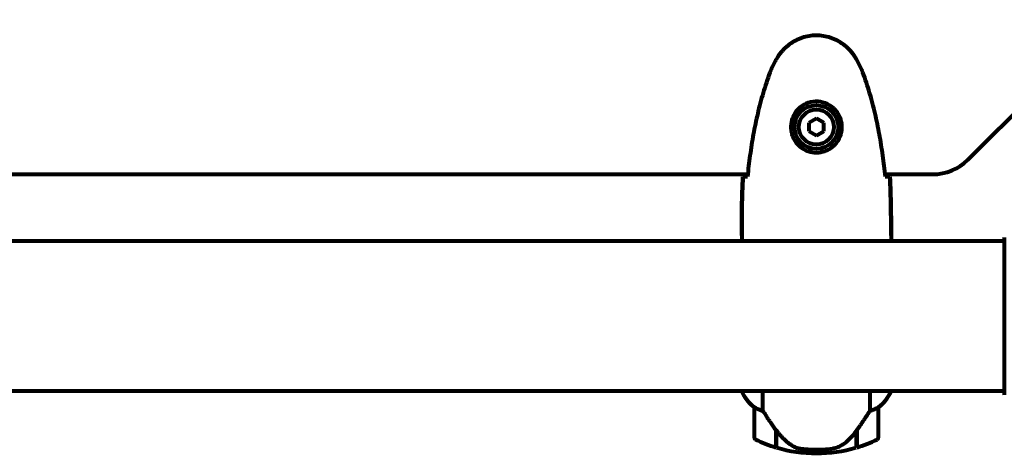
# Model space of a CAD drawing. Units: millimetres. Extents: x 1883.8 to 1894.2, y 926.7 to 934.8.
# Drawn here: x 1888.2 to 1888.6, y 930.9 to 931.1 of the extents above; entities that cross this region are included whole.
import ezdxf

# ---------------------------------------------------------------- set-up
doc = ezdxf.new("R2010")
doc.units = ezdxf.units.MM
doc.layers.get('0').update_dxf_attribs({"lineweight": 80})

msp = doc.modelspace()

# ---------------------------------------------------------------- linework, layer by layer
for p, q in [((1888.537054893948, 930.9937297042499), (1888.593339165196, 931.0500139754969)), ((1888.476197029571, 931.010335941489), (1888.473197029572, 931.0086038906812)), ((1888.473197029572, 931.0086038906812), (1888.473197029572, 931.0051397890658)), ((1888.479197029572, 931.0086038906812), (1888.476197029571, 931.010335941489)), ((1888.479197029572, 931.0051397890658), (1888.479197029572, 931.0086038906812)), ((1888.473197029572, 931.0051397890658), (1888.476197029571, 931.003407738258)), ((1888.476197029571, 931.003407738258), (1888.479197029572, 931.0051397890658)), ((1887.863791795207, 930.9878718398733), (1888.448602263936, 930.9878718398733)), ((1888.503791795207, 930.9878718398733), (1888.522912758324, 930.9878718398733)), ((1888.446197029572, 930.963317557813), (1888.446197029572, 930.9615681078268)), ((1888.506197029572, 930.963317557813), (1888.506197029572, 930.9615681078268)), ((1888.55160291918, 930.962171839874), (1888.55160291918, 930.8995718398738)), ((1888.55160291918, 930.961021839874), (1887.760791139963, 930.961021839874)), ((1888.55160291918, 930.9007218398739), (1887.760791139963, 930.9007218398739)), ((1888.446289036936, 930.9007218398739), (1888.446289036936, 930.9004608762181)), ((1888.454712354203, 930.8928172619482), (1888.454712354203, 930.9007218398739)), ((1888.497681704939, 930.9007218398739), (1888.497681704939, 930.8928172619482)), ((1888.505918859528, 930.9001718398732), (1888.505918859528, 930.9007218398739)), ((1888.506105022208, 930.9004608762181), (1888.506105022208, 930.9007218398739)), ((1888.451197029571, 930.8942218398735), (1888.451197029571, 930.8822218398738)), ((1888.501197029571, 930.8822218398738), (1888.501197029571, 930.8942218398735)), ((1888.459997029571, 930.884923307107), (1888.459997029571, 930.8851162602333)), ((1888.460056601303, 930.8850253514285), (1888.459997029571, 930.8850253514285)), ((1888.459997029571, 930.8781111783265), (1888.459997029571, 930.884923307107)), ((1888.460187887942, 930.884842140462), (1888.459997029571, 930.884842140462)), ((1888.459997029571, 930.8841367706729), (1888.460197029571, 930.8841367706729)), ((1888.460197029571, 930.8838582192058), (1888.459997029571, 930.8838582192058)), ((1888.460197029571, 930.8836081125111), (1888.459997029571, 930.8836081125111)), ((1888.459997029571, 930.8832823595868), (1888.460197029571, 930.8832823595868)), ((1888.460197029571, 930.8831718399362), (1888.459997029571, 930.8831718399362)), ((1888.460197029571, 930.878051276086), (1888.460197029571, 930.884829404975)), ((1888.492197029571, 930.8846418031536), (1888.492197029571, 930.878051276086)), ((1888.492197029571, 930.8841367706729), (1888.492397029571, 930.8841367706729)), ((1888.492397029571, 930.8838582192058), (1888.492197029571, 930.8838582192058)), ((1888.492397029571, 930.8836081125111), (1888.492197029571, 930.8836081125111)), ((1888.492197029571, 930.8832823595868), (1888.492397029571, 930.8832823595868)), ((1888.492397029571, 930.8831718399362), (1888.492197029571, 930.8831718399362)), ((1888.492397029571, 930.884842140462), (1888.492339447291, 930.884842140462)), ((1888.492397029571, 930.884923307107), (1888.492397029571, 930.8781111783265)), ((1888.476197029571, 930.8757218398733), (1888.476197029571, 930.8772218398736)), ((1888.476197029571, 930.8772218398736), (1888.476197029571, 930.8757218398733))]:
    msp.add_line(p, q)
for radius in [0.008749999999999982, 0.006999999999999988]:
    msp.add_circle((1888.476197029571, 931.0068718398735), radius)
for centre, radius, start, end in [((1888.522912758324, 931.0078718398737), 0.0200000000000002, 270, 314.9999999999954), ((1888.55260291918, 930.962171839874), 0.0009999999999994807, 159.1867221855179, 180), ((1888.55260291918, 930.962171839874), 0.0009999999999993569, 159.1867221855179, 180), ((1888.460908545206, 930.9069624128007), 0.01599999999999994, 203.9755042597944, 232.6306635635628), ((1888.460908545206, 930.9069624128007), 0.0159999999999999, 205.9828106224533, 232.6306635635628), ((1888.491485513938, 930.9069624128007), 0.01599999999999995, 307.3693364364372, 336.0244957402056), ((1888.491485513938, 930.9069624128007), 0.01599999999999987, 307.3693364364372, 334.0171893775466), ((1888.505418859527, 930.9001718398732), 0.0004999999999999484, 334.0171893775466, 0), ((1888.505697029572, 930.9001718398732), 0.0005000000000000325, 35.31509974877081, 63.66236786014539), ((1888.55260291918, 930.8995718398738), 0.0009999999999994278, 180, 200.8132778144821), ((1888.55260291918, 930.8995718398738), 0.000999999999999498, 180, 200.8132778144821), ((1888.452197029572, 930.8942218398735), 0.0009999999999999985, 178.5823621870297, 180), ((1888.500197029572, 930.8942218398735), 0.001000000000000001, 0, 1.417637812970299), ((1888.452197029572, 930.8822218398738), 0.000999999999999998, 180, 244.1851826851655), ((1888.500197029572, 930.8822218398738), 0.001000000000000001, 295.8148173148345, 0), ((1888.476197029571, 930.9318354762373), 0.05611363636363633, 244.1851826851655, 253.2198643136529), ((1888.476197029571, 930.9318354762373), 0.0561136363636364, 286.7801356863471, 295.8148173148345), ((1888.476197029571, 930.9318354762373), 0.05611363636363647, 253.433040865321, 270), ((1888.476197029571, 930.9318354762373), 0.05611363636363633, 270, 286.566959134679)]:
    msp.add_arc(centre, radius, start, end)
msp.add_ellipse((1888.460649022432, 930.8864346289967), major_axis=(-0.00881355479827108, 0.01243430567752267), ratio=0.08530215897596596, start_param=1.617053597928784, end_param=1.63892467648462)
for points, knots in [([(1888.492263512917, 931.0341690615725), (1888.49172147988, 931.0351098808252), (1888.491098109825, 931.036016123856), (1888.489745410072, 931.0376608908301), (1888.48902496084, 931.0384059222771), (1888.487498976537, 931.0397448101386), (1888.486691483254, 931.0403465958171), (1888.48500023075, 931.0414026874151), (1888.484121435403, 931.0418579209683), (1888.482317984617, 931.0426146632173), (1888.481394551907, 931.0429182345689), (1888.479503490231, 931.0433745963975), (1888.47854072217, 931.043526743094), (1888.47661258759, 931.0436740281476), (1888.475651225579, 931.0436702503822), (1888.473734081097, 931.0435105661264), (1888.472772759874, 931.0433525164536), (1888.470890961524, 931.0428848523762), (1888.469970670499, 931.0425758267485), (1888.468190047439, 931.0418172139499), (1888.467325920346, 931.0413645347008), (1888.465665253028, 931.0403186851773), (1888.464872954617, 931.0397259280272), (1888.463382414375, 931.0384170569833), (1888.462685908283, 931.0376990884316), (1888.461328945461, 931.0360636100951), (1888.460687349381, 931.0351355176609), (1888.460130546225, 931.0341690615725)], [0, 0, 0, 0, 0.3097371044257852, 0.3097371044257852, 0.6010725691396477, 0.6010725691396477, 0.8852879217878471, 0.8852879217878471, 1.162586013837284, 1.162586013837284, 1.437627074832008, 1.437627074832008, 1.7098627700563, 1.7098627700563, 1.980965118515499, 1.980965118515499, 2.253779373662224, 2.253779373662224, 2.525670599885432, 2.525670599885432, 2.801201438927016, 2.801201438927016, 3.078830849854174, 3.078830849854174, 3.362527196311642, 3.362527196311642, 3.68070447585291, 3.68070447585291, 3.68070447585291, 3.68070447585291]), ([(1888.460130546225, 931.0341690615725), (1888.459931182742, 931.0338230217704), (1888.459736164988, 931.0334737312797), (1888.459355818517, 931.0327687902055), (1888.459170488448, 931.0324131400249), (1888.458810602709, 931.0316955171448), (1888.458636045337, 931.0313335444717), (1888.458298925996, 931.0306032020263), (1888.458136362067, 931.0302348316092), (1888.457824641731, 931.0294915149299), (1888.457675483418, 931.0291165669488), (1888.457533860242, 931.0287382064836)], [0, 0, 0, 0, 0.1171076818234486, 0.1171076818234486, 0.2342153636468973, 0.2342153636468973, 0.3513230454703459, 0.3513230454703459, 0.4684307272937945, 0.4684307272937945, 0.5855384091172432, 0.5855384091172432, 0.5855384091172432, 0.5855384091172432]), ([(1888.494860198902, 931.0287382064836), (1888.494718575724, 931.0291165669488), (1888.494569417411, 931.0294915149299), (1888.494257697075, 931.0302348316092), (1888.494095133148, 931.0306032020263), (1888.493758013806, 931.0313335444717), (1888.493583456433, 931.0316955171448), (1888.493223570694, 931.0324131400249), (1888.493038240627, 931.0327687902055), (1888.492657894156, 931.0334737312797), (1888.492462876402, 931.0338230217704), (1888.492263512917, 931.0341690615725)], [0, 0, 0, 0, 0.1171076818234488, 0.1171076818234488, 0.2342153636468977, 0.2342153636468977, 0.3513230454703465, 0.3513230454703465, 0.4684307272937954, 0.4684307272937954, 0.5855384091172442, 0.5855384091172442, 0.5855384091172442, 0.5855384091172442]), ([(1888.457533860242, 931.0287382064836), (1888.456532200363, 931.0260621720419), (1888.455628977699, 931.0233503462506), (1888.453996201204, 931.0178724170611), (1888.453266680379, 931.0151062820488), (1888.451959758444, 931.0095361651194), (1888.451382375348, 931.00673217212), (1888.450358969521, 931.0011026122576), (1888.44991294953, 930.9982770431699), (1888.44913204011, 930.9926209535234), (1888.448797345576, 930.9897926569848), (1888.448507814688, 930.9869645153896)], [0, 0, 0, 0, 0.8498680675065652, 0.8498680675065652, 1.69973613501313, 1.69973613501313, 2.549604202519696, 2.549604202519696, 3.399472270026261, 3.399472270026261, 4.249235834649129, 4.249235834649129, 4.249235834649129, 4.249235834649129]), ([(1888.503886244456, 930.9869645153896), (1888.503596713557, 930.9897926570849), (1888.503262019081, 930.9926209531187), (1888.502481109723, 930.9982770424241), (1888.502035089757, 931.0011026114418), (1888.501011683958, 931.0067321712951), (1888.500434300866, 931.0095361643563), (1888.499127378914, 931.0151062814704), (1888.498397858067, 931.0178724166063), (1888.496765081516, 931.0233503460387), (1888.495861858813, 931.02606217195), (1888.494860198902, 931.0287382064836)], [5.523571958074204, 5.523571958074204, 5.523571958074204, 5.523571958074204, 6.373335551675146, 6.373335551675146, 7.223203648159673, 7.223203648159673, 8.073071744644201, 8.073071744644201, 8.922939841128729, 8.922939841128729, 9.772807937613257, 9.772807937613257, 9.772807937613257, 9.772807937613257]), ([(1888.486440360162, 931.0065021394158), (1888.486415634372, 931.0058170592966), (1888.486322654305, 931.0051484919424), (1888.485926569634, 931.0034786182033), (1888.485537213661, 931.0025275916779), (1888.484721940633, 931.0011517860067), (1888.484386026661, 931.0006797515126), (1888.483270877752, 930.9993669695215), (1888.482379187497, 930.9986036690917), (1888.480574516408, 930.9975647320063), (1888.479766373844, 930.9972205544738), (1888.477747179646, 930.9966707449986), (1888.476504842338, 930.996554053456), (1888.47425923794, 930.9967536832975), (1888.473270821703, 930.9970001722996), (1888.471362900414, 930.9977688206492), (1888.470477669771, 930.9983077587332), (1888.468906564039, 930.9995930716487), (1888.468237154779, 931.0003387865728), (1888.467368317542, 931.0016333757068), (1888.467090237187, 931.0021330144101), (1888.466619242639, 931.0031764199204), (1888.466426301327, 931.0037202369041), (1888.466112139644, 931.004923329967), (1888.466002317231, 931.0055998557337), (1888.465899739227, 931.007426187669), (1888.466021729871, 931.0086116531512), (1888.466610650852, 931.0105973623896), (1888.466954479198, 931.0113883075629), (1888.467985216712, 931.0131100934888), (1888.46873392174, 931.013990063797), (1888.470331040726, 931.0153300409994), (1888.471143168546, 931.0158383221398), (1888.473198829912, 931.0167616370337), (1888.47452996116, 931.0170707964281), (1888.47717147241, 931.0171611809711), (1888.478529785236, 931.0169404899808), (1888.481030377832, 931.016009887766), (1888.482217436447, 931.0152753612612), (1888.484285004449, 931.0133419484665), (1888.48515149129, 931.0120700142535), (1888.48613813194, 931.0096294196638), (1888.486375601058, 931.0084986902522), (1888.486448978383, 931.0071043182044), (1888.486451143142, 931.0068009046455), (1888.486440360162, 931.0065021394158)], [-6.909915701220593, -6.909915701220593, -6.909915701220593, -6.909915701220593, -6.678186878658337, -6.678186878658337, -6.30742076255873, -6.30742076255873, -6.099272118226631, -6.099272118226631, -5.691755227296207, -5.691755227296207, -5.410793174639064, -5.410793174639064, -5.044430359092135, -5.044430359092135, -4.733913153059698, -4.733913153059698, -4.389128286140654, -4.389128286140654, -4.031247792949753, -4.031247792949753, -3.824879462182306, -3.824879462182306, -3.618512116118167, -3.618512116118167, -3.383004027364136, -3.383004027364136, -3.001581759230714, -3.001581759230714, -2.738222610695005, -2.738222610695005, -2.395647326695458, -2.395647326695458, -2.112934465111856, -2.112934465111856, -1.715271820599233, -1.715271820599233, -1.315068252258047, -1.315068252258047, -0.9096920867311766, -0.9096920867311766, -0.4602381188733806, -0.4602381188733806, -0.1010575449752546, -0.1010575449752546, 0, 0, 0, 0]), ([(1888.446662526965, 930.986871839874), (1888.446887955431, 930.9868903811549), (1888.447200000119, 930.9869091060046), (1888.44779336089, 930.9869367507664), (1888.448008545279, 930.9869457857632), (1888.448243410143, 930.9869547498421)], [34.78284056775261, 34.78284056775261, 34.78284056775261, 34.78284056775261, 35.37839593892708, 35.37839593892708, 35.66913374478194, 35.66913374478194, 35.66913374478194, 35.66913374478194]), ([(1888.504151165944, 930.9869547301106), (1888.504385829696, 930.9869457725055), (1888.504600841068, 930.9869367441125), (1888.505194059024, 930.9869091060046), (1888.505506103713, 930.9868903811549), (1888.505731532177, 930.986871839874)], [9.00363187174306, 9.00363187174306, 9.00363187174306, 9.00363187174306, 9.294156358295439, 9.294156358295439, 9.889711729469902, 9.889711729469902, 9.889711729469902, 9.889711729469902]), ([(1888.446277914312, 930.9610218413801), (1888.446225477499, 930.9612645480239), (1888.446197500534, 930.9614491906151), (1888.446197031529, 930.9615661706995), (1888.446197029572, 930.961567141716), (1888.446197029572, 930.9615681078268)], [2.936644041827, 2.936644041827, 2.936644041827, 2.936644041827, 3.134718657465185, 3.134718657465185, 3.136385012239068, 3.136385012239068, 3.136385012239068, 3.136385012239068]), ([(1888.506046227405, 930.961021839874), (1888.506053516132, 930.9610429103942), (1888.506060516933, 930.9610631743018), (1888.506089816897, 930.9611481587009), (1888.506109089203, 930.9612045183713), (1888.506141276624, 930.9613008845173), (1888.506154026516, 930.9613400828831), (1888.506170356291, 930.9613953724903), (1888.506175340639, 930.9614127987207), (1888.506186227887, 930.961459012875), (1888.506197029572, 930.9614701613792), (1888.506197029572, 930.9615681078268)], [9.2201551836374, 9.2201551836374, 9.2201551836374, 9.2201551836374, 9.259591047314567, 9.259591047314567, 9.392358396415426, 9.392358396415426, 9.525125745516286, 9.525125745516286, 9.591509420066714, 9.591509420066714, 9.657893094617144, 9.657893094617144, 9.657893094617144, 9.657893094617144]), ([(1888.506116144832, 930.9610218413801), (1888.506168581645, 930.9612645480239), (1888.50619655861, 930.9614491906151), (1888.506197027614, 930.9615661706995), (1888.506197029572, 930.961567141716), (1888.506197029572, 930.9615681078268)], [2.936644041827068, 2.936644041827068, 2.936644041827068, 2.936644041827068, 3.134718657465185, 3.134718657465185, 3.136385012239068, 3.136385012239068, 3.136385012239068, 3.136385012239068]), ([(1888.451197335651, 930.8942465797974), (1888.451197335651, 930.8942465797974), (1888.451197489701, 930.8942498228099), (1888.451206381049, 930.8942586631694), (1888.451222800011, 930.8942647811265), (1888.451321111888, 930.8942345150946), (1888.451378736161, 930.8942120396251), (1888.451538735024, 930.8941380247544), (1888.451636175761, 930.8940897390368), (1888.451761565655, 930.8940236818609)], [0, 0, 0, 0, 0.08926805318321043, 0.08926805318321043, 0.2434802416381756, 0.2434802416381756, 0.3444330146862699, 0.3444330146862699, 0.4329441423178039, 0.4329441423178039, 0.4329441423178039, 0.4329441423178039]), ([(1888.451761565655, 930.8940236818609), (1888.452091121575, 930.8938500671212), (1888.452486148682, 930.8936567264192), (1888.45346301003, 930.8932367009294), (1888.454064662117, 930.8930121085942), (1888.454712354203, 930.8928172619482)], [0, 0, 0, 0, 0.2028160707542716, 0.2028160707542716, 0.4461332515396024, 0.4461332515396024, 0.4461332515396024, 0.4461332515396024]), ([(1888.497681704939, 930.8928172619482), (1888.498186831055, 930.8929692201574), (1888.498664273094, 930.8931391519337), (1888.499695749195, 930.8935541242446), (1888.500216125965, 930.8938043335367), (1888.500632493489, 930.8940236818609)], [0.000166304094963732, 0.000166304094963732, 0.000166304094963732, 0.000166304094963732, 0.1908839678668248, 0.1908839678668248, 0.4484016235402896, 0.4484016235402896, 0.4484016235402896, 0.4484016235402896]), ([(1888.500632493489, 930.8940236818609), (1888.500738003256, 930.8940792659042), (1888.500881235239, 930.8941525563542), (1888.501124068181, 930.8942575020347), (1888.501167575088, 930.8942617338436), (1888.501191774843, 930.8942557868396), (1888.501194408432, 930.8942523030383), (1888.501196587131, 930.8942479250628), (1888.501196723493, 930.8942465797974), (1888.501196723493, 930.8942465797974)], [0, 0, 0, 0, 0.0649330662706526, 0.0649330662706526, 0.138336620533785, 0.138336620533785, 0.1704191876262259, 0.1704191876262259, 0.1962838828169831, 0.1962838828169831, 0.1962838828169831, 0.1962838828169831]), ([(1888.454712354203, 930.8928172619482), (1888.454907448931, 930.8925078954572), (1888.455114738115, 930.8921814343449), (1888.456058140411, 930.8907077569048), (1888.456891754907, 930.8894366240512), (1888.458492403859, 930.8870707544903), (1888.459244218138, 930.8859850803839), (1888.459997029571, 930.884923307107)], [-2.553904832539674, -2.553904832539674, -2.553904832539674, -2.553904832539674, -2.410922642673385, -2.410922642673385, -1.933985933920548, -1.933985933920548, -1.544689506736947, -1.544689506736947, -1.544689506736947, -1.544689506736947]), ([(1888.492197029571, 930.8846418031536), (1888.493121646928, 930.8859405543354), (1888.494049465005, 930.8872821988217), (1888.495405766682, 930.8893001002035), (1888.495872949741, 930.8900067564219), (1888.496810067383, 930.8914451800957), (1888.497271732445, 930.8921671585168), (1888.497681704939, 930.8928172619482)], [0, 0, 0, 0, 0.4818267305226981, 0.4818267305226981, 0.7488196581544511, 0.7488196581544511, 1.050012658324038, 1.050012658324038, 1.050012658324038, 1.050012658324038]), ([(1888.460190798454, 930.8848380842702), (1888.460537618039, 930.8843547718599), (1888.460902407845, 930.8838846795253), (1888.461662774065, 930.882976926665), (1888.462058341165, 930.8825392901919), (1888.462874277129, 930.8817019505624), (1888.463293645511, 930.8813030835428), (1888.46415689557, 930.8805423809137), (1888.464600871328, 930.8801805868826), (1888.465510573302, 930.8794969378997), (1888.465976288178, 930.8791750901511), (1888.466451478307, 930.878874444844)], [9.269246921923503e-12, 9.269246921923503e-12, 9.269246921923503e-12, 9.269246921923503e-12, 0.1751234624465315, 0.1751234624465315, 0.3502469248837937, 0.3502469248837937, 0.525370387321056, 0.525370387321056, 0.7004938497583182, 0.7004938497583182, 0.8756173121955804, 0.8756173121955804, 0.8756173121955804, 0.8756173121955804]), ([(1888.486626176862, 930.8790788017787), (1888.48714380455, 930.8794400026374), (1888.487652551293, 930.8798294326126), (1888.489709510959, 930.8815534900842), (1888.491065770737, 930.8830527958327), (1888.492197029571, 930.8846418031536)], [0.5724832354721137, 0.5724832354721137, 0.5724832354721137, 0.5724832354721137, 0.6422281935636631, 0.6422281935636631, 0.86087329857724, 0.86087329857724, 0.86087329857724, 0.86087329857724]), ([(1888.466451478307, 930.878874444844), (1888.466685929585, 930.8787261112149), (1888.46693088661, 930.8785878832542), (1888.467438068255, 930.8783347226673), (1888.467700267783, 930.8782198107257), (1888.468236811895, 930.8780150626864), (1888.468510735154, 930.8779252793685), (1888.469070346251, 930.877769611947), (1888.469355484569, 930.8777039892658), (1888.469929750361, 930.8775967708135), (1888.47021881219, 930.8775551714563), (1888.470506514166, 930.8775244825403)], [0, 0, 0, 0, 0.08314612586675721, 0.08314612586675721, 0.1662922517335144, 0.1662922517335144, 0.2494383776002716, 0.2494383776002716, 0.3325845034670288, 0.3325845034670288, 0.4157306293337861, 0.4157306293337861, 0.4157306293337861, 0.4157306293337861]), ([(1888.486626176862, 930.8790788017787), (1888.486080630126, 930.8786981189934), (1888.485473042839, 930.8783777852033), (1888.484106989688, 930.877869390095), (1888.483378539644, 930.8776989397649), (1888.482603807639, 930.8776057559663)], [0, 0, 0, 0, 0.2223532311649088, 0.2223532311649088, 0.4551306276757975, 0.4551306276757975, 0.4551306276757975, 0.4551306276757975]), ([(1888.470506514166, 930.8775244825403), (1888.470680569198, 930.8775059162446), (1888.470872954529, 930.877486232802), (1888.471395985802, 930.8774361897341), (1888.471755110435, 930.8774044108615), (1888.472557678891, 930.8773440168426), (1888.472991940847, 930.8773153531548), (1888.473943395145, 930.8772672603919), (1888.474443706402, 930.877247803449), (1888.475374906022, 930.8772266929619), (1888.47578843894, 930.8772218399746), (1888.476197016316, 930.8772218398736), (1888.47646616307, 930.8772218398072), (1888.476737463621, 930.8772239002711), (1888.477430140312, 930.8772343186894), (1888.477838797578, 930.8772455910267), (1888.478443032652, 930.8772684196748), (1888.478655775529, 930.8772778244612), (1888.479251601957, 930.8773074247239), (1888.479605576607, 930.877329250323), (1888.480199672984, 930.8773706678859), (1888.480449005992, 930.8773901049691), (1888.48103788723, 930.8774394612966), (1888.481345425271, 930.87746875615), (1888.481886834621, 930.8775237014762), (1888.482120091734, 930.8775494156899), (1888.482423602998, 930.8775842911074), (1888.48251747518, 930.8775953720061), (1888.482603807639, 930.8776057559663)], [6.914575485921135, 6.914575485921135, 6.914575485921135, 6.914575485921135, 7.025602413442397, 7.025602413442397, 7.18563361707274, 7.18563361707274, 7.33427641759551, 7.33427641759551, 7.470353759123164, 7.470353759123164, 7.570078631063042, 7.570078631063042, 7.570078631063042, 7.635771513655802, 7.635771513655802, 7.740880125804218, 7.740880125804218, 7.801274437095931, 7.801274437095931, 7.917910484025771, 7.917910484025771, 8.016057524110618, 8.016057524110618, 8.170388586682892, 8.170388586682892, 8.327265355283123, 8.327265355283123, 8.406835477021577, 8.406835477021577, 8.406835477021577, 8.406835477021577])]:
    msp.add_open_spline(points, degree=3, knots=knots)
for points in [[(1888.446197029572, 930.963317557813), (1888.446197029572, 930.9708063616264), (1888.446277313542, 930.9787757705382), (1888.446662526965, 930.986871839874)], [(1888.446662526965, 930.986871839874), (1888.446277313542, 930.9787757705382), (1888.446197029572, 930.9708063616264), (1888.446197029572, 930.963317557813)], [(1888.448243410143, 930.9869547498421), (1888.448337931104, 930.9869583574201), (1888.44843563424, 930.9869619535713), (1888.448536434074, 930.9869655358217)], [(1888.503857625068, 930.9869655358217), (1888.50395860858, 930.9869619470447), (1888.504056484109, 930.9869583443134), (1888.504151165944, 930.9869547301106)], [(1888.505731532177, 930.986871839874), (1888.506116745602, 930.9787757705382), (1888.506197029572, 930.9708063616264), (1888.506197029572, 930.963317557813)], [(1888.506197029572, 930.963317557813), (1888.506197029572, 930.9708063616264), (1888.506116745602, 930.9787757705382), (1888.505731532177, 930.986871839874)]]:
    msp.add_open_spline(points, degree=3)

doc.saveas('drawing.dxf')
